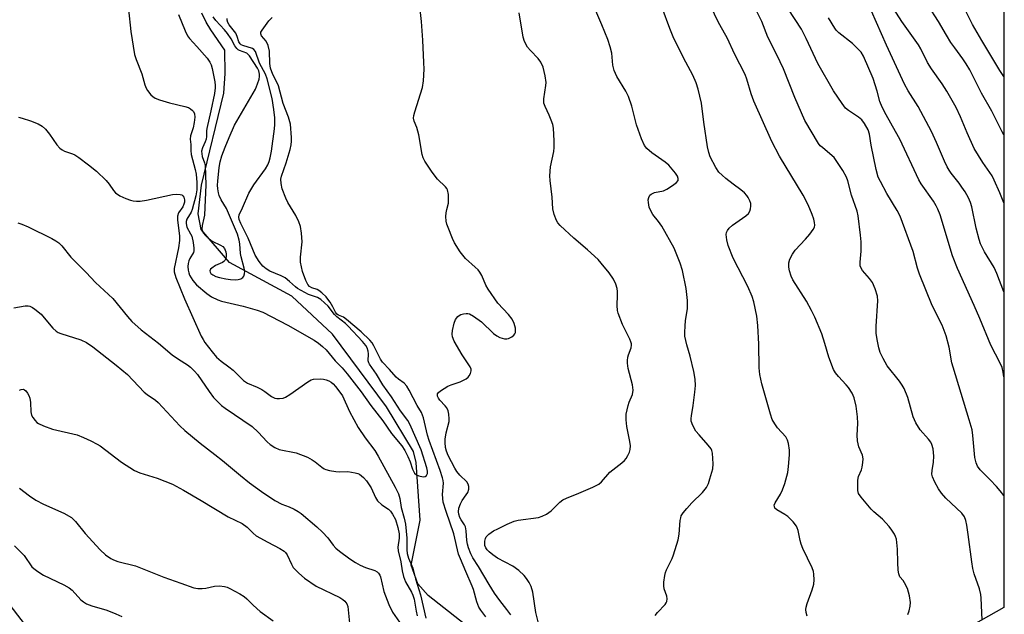
# Model space of a CAD drawing. Units: inches. Extents: x 1261769 to 1267769, y 565450 to 569451.
# Drawn here: x 1267470 to 1267769, y 567172 to 567353 of the extents above; entities that cross this region are included whole.
import ezdxf

# ---------------------------------------------------------------- set-up
doc = ezdxf.new("R2010")
doc.units = ezdxf.units.IN
doc.header["$MEASUREMENT"] = 0
for name, color, linetype in [('HYDRO-Single Line Stream', 4, 'Continuous'), ('NTRL-Trees', 3, 'Continuous'), ('Undefined', 1, 'Continuous')]:
    doc.layers.add(name, color=color, linetype=linetype)

msp = doc.modelspace()

# ---------------------------------------------------------------- linework, layer by layer
at = {"layer": 'HYDRO-Single Line Stream'}
msp.add_lwpolyline([(1267611.36, 567164.27), (1267593.83, 567178.03), (1267590.6, 567181.58), (1267588.67, 567187.23), (1267591.32, 567200.9), (1267590.14, 567218.38), (1267589.34, 567221.77), (1267581.13, 567235.32), (1267564.72, 567257.36), (1267552.42, 567268.9), (1267533.52, 567279.1), (1267524.88, 567289.08), (1267524, 567293.87), (1267525.02, 567302.57), (1267531.74, 567330.46), (1267532.22, 567336.45), (1267532.08, 567343.57), (1267527.8, 567349.66), (1267526.4, 567351.98), (1267525.15, 567354.71)], dxfattribs=at)
at = {"layer": 'NTRL-Trees'}
msp.add_lwpolyline([(1267768.62, 568894.47), (1267768.49, 567174.4), (1267701, 567136.31), (1267685.62, 567101.32), (1267698.41, 567054.43), (1267757.23, 566949.84), (1267768.48, 566939.7), (1267768.47, 566832.6), (1267722.08, 566860.44), (1267670.35, 566918.71), (1267619.21, 566976.32), (1267521.56, 567103.93), (1267464.65, 567178.2), (1267371.42, 567341.62), (1267338.99, 567579.18), (1267276.1, 567645.99), (1267213.39, 567696.47), (1267168.84, 567731.13), (1267155.93, 567769.87), (1267167.23, 567819.1), (1267180.95, 567887.71)], dxfattribs=at)
at = {"layer": 'Undefined'}
for points, elevation in [([(1267768.5, 567297.17), (1267767.28, 567300.25), (1267765.59, 567304.08), (1267764.91, 567305.38), (1267762.06, 567309.48), (1267759.51, 567313.65), (1267757.36, 567318.45), (1267755.37, 567323.33), (1267753.99, 567326.11), (1267751.19, 567331.05), (1267749.79, 567333.33), (1267746.55, 567337.85), (1267745.28, 567339.79), (1267743.24, 567343.89), (1267742.53, 567345.14), (1267737.48, 567352.21), (1267733.4, 567358.85)], 502), ([(1267768.5, 567208.38), (1267767.4, 567209.86), (1267766.29, 567211.17), (1267764.36, 567213.21), (1267761.28, 567216.22), (1267760.5, 567217.36), (1267760.03, 567218.35), (1267759.71, 567219.98), (1267759.1, 567226.62), (1267758.83, 567228.35), (1267757.97, 567231.4), (1267753.05, 567247.31), (1267752.72, 567248.71), (1267751.86, 567253.41), (1267750.95, 567256.85), (1267749.81, 567260.07), (1267746.77, 567266.07), (1267742.89, 567275.58), (1267742.3, 567277.35), (1267740.96, 567282.46), (1267736.98, 567293.19), (1267736.1, 567294.9), (1267732.96, 567300.08), (1267731.01, 567303.65), (1267730.39, 567304.96), (1267729.74, 567307.29), (1267728.24, 567314.73), (1267727.74, 567318.08), (1267727.34, 567319.39), (1267726.24, 567321.31), (1267725.38, 567322.37), (1267724.33, 567323.2), (1267721.31, 567325.23), (1267720.47, 567325.97), (1267719.41, 567327.36), (1267716.78, 567331.24), (1267712.03, 567339.51), (1267708.5, 567347.08), (1267707.08, 567349.92), (1267703.01, 567356.1)], 496), ([(1267768.5, 567270.2), (1267766.4, 567275.82), (1267765.51, 567277.56), (1267762.57, 567282.37), (1267761.44, 567284.73), (1267761, 567286.12), (1267760.1, 567289.51), (1267758.79, 567295.96), (1267758.32, 567297.34), (1267757.72, 567298.68), (1267756.7, 567300.5), (1267755.74, 567301.99), (1267754.88, 567303.18), (1267752.48, 567306.17), (1267751.85, 567307.08), (1267751.28, 567308.09), (1267750.45, 567309.84), (1267748.08, 567315.53), (1267746.51, 567318.88), (1267742.5, 567326.39), (1267739.48, 567331.22), (1267738.34, 567333.24), (1267732.89, 567345.02), (1267728.35, 567355.4)], 500), ([(1267768.5, 567317.81), (1267767.96, 567318.76), (1267764.79, 567324.99), (1267761.73, 567330.46), (1267758.11, 567337.59), (1267757.08, 567339.39), (1267756.03, 567340.95), (1267753.58, 567344.21), (1267752.43, 567345.88), (1267751.04, 567348.08), (1267748.66, 567352.23), (1267745.5, 567357.07)], 504), ([(1267768.5, 567335.5), (1267767.27, 567337.41), (1267761.76, 567346.51), (1267759, 567351.3), (1267756.79, 567355.77)], 506), ([(1267768.5, 567244.47), (1267768.31, 567245.85), (1267767.93, 567247.24), (1267767.33, 567248.57), (1267764.54, 567253.98), (1267761.21, 567262.11), (1267759.48, 567266.11), (1267754.37, 567277.25), (1267752.92, 567281.16), (1267749.15, 567293.53), (1267748.47, 567295.34), (1267747.96, 567296.33), (1267747.09, 567297.73), (1267743.39, 567302.99), (1267742.67, 567304.16), (1267736.88, 567316.56), (1267735.65, 567318.88), (1267732.73, 567323.96), (1267731.57, 567326.21), (1267730.81, 567327.99), (1267730.04, 567331.09), (1267728.86, 567334.9), (1267725.86, 567341.75), (1267725.14, 567342.95), (1267723.79, 567344.39), (1267722.51, 567345.53), (1267718.43, 567348.81), (1267717.64, 567349.57), (1267717.16, 567350.17), (1267715.23, 567353.37)], 498), ([(1267468.07, 567265.36), (1267471.52, 567266), (1267472.38, 567265.96), (1267472.93, 567265.82), (1267473.7, 567265.43), (1267474.44, 567264.94), (1267476.3, 567263.46), (1267477.28, 567262.37), (1267479.88, 567259.16), (1267480.87, 567258.23), (1267481.54, 567257.85), (1267482.34, 567257.53), (1267488.42, 567255.64), (1267490.15, 567254.8), (1267492.03, 567253.54), (1267499.1, 567247.97), (1267502.5, 567245.14), (1267507.64, 567239.72), (1267508.52, 567239.03), (1267511.02, 567237.35), (1267511.86, 567236.63), (1267518.46, 567229.6), (1267519.92, 567228.18), (1267524.55, 567224.29), (1267529.08, 567220.89), (1267531.39, 567219.06), (1267536.81, 567214.46), (1267539.57, 567212.26), (1267543.16, 567209.58), (1267547.28, 567206.89), (1267549.35, 567205.83), (1267551.57, 567204.94), (1267553.1, 567204.23), (1267554.34, 567203.58), (1267555.29, 567202.94), (1267560, 567198.89), (1267561.7, 567197.29), (1267563.33, 567195.55), (1267564.96, 567193.3), (1267565.72, 567192.45), (1267566.88, 567191.52), (1267570.03, 567189.24), (1267571.71, 567188.13), (1267573.18, 567187.28), (1267574.8, 567186.62), (1267577.58, 567185.66), (1267578.31, 567185.26), (1267578.68, 567184.89), (1267579.12, 567184.23), (1267579.32, 567183.73), (1267580.33, 567179.26), (1267581.82, 567175.31), (1267582.98, 567173.06), (1267585.07, 567170.02)], 486), ([(1267469.82, 567240.41), (1267470.3, 567240.61), (1267470.94, 567240.65), (1267471.33, 567240.47), (1267471.7, 567240.13), (1267472.19, 567239.47), (1267472.62, 567238.73), (1267472.93, 567237.97), (1267473.14, 567236.64), (1267473.22, 567233.82), (1267473.46, 567232.77), (1267473.86, 567232.06), (1267474.51, 567231.18), (1267475.07, 567230.59), (1267475.51, 567230.26), (1267477.06, 567229.53), (1267479.78, 567228.54), (1267487.31, 567226.78), (1267489.16, 567226.06), (1267491.4, 567225.01), (1267493.32, 567224.03), (1267494.25, 567223.46), (1267500.76, 567218.5), (1267504.65, 567215.97), (1267506.24, 567215.3), (1267511.56, 567213.66), (1267516.24, 567211.84), (1267519.58, 567210.01), (1267524.88, 567206.91), (1267533.1, 567201.9), (1267537.3, 567199.94), (1267538.89, 567198.81), (1267540.7, 567196.95), (1267541.58, 567196.23), (1267545.15, 567194.25), (1267548.81, 567192.38), (1267550.13, 567191.52), (1267550.51, 567191.14), (1267550.98, 567190.44), (1267552.27, 567187.57), (1267552.86, 567186.59), (1267554.49, 567184.87), (1267556.27, 567183.32), (1267559.81, 567180.94), (1267566.97, 567177.43), (1267567.89, 567176.87), (1267568.48, 567176.36), (1267569.07, 567175.58), (1267569.37, 567174.7), (1267569.96, 567169.72)], 488), ([(1267469.82, 567210.66), (1267472.81, 567208.33), (1267474.73, 567207.04), (1267477.03, 567205.81), (1267483.22, 567203.02), (1267485.53, 567201.72), (1267486.78, 567200.57), (1267489.72, 567196.87), (1267494.23, 567191.97), (1267495.92, 567190.44), (1267497.51, 567189.26), (1267498.26, 567188.89), (1267499.6, 567188.44), (1267505.02, 567187.05), (1267513.62, 567183.6), (1267518.74, 567181.78), (1267522.72, 567180.45), (1267523.85, 567180.22), (1267525.19, 567180.17), (1267526.27, 567180.29), (1267528.99, 567180.92), (1267530.47, 567180.97), (1267531.94, 567180.85), (1267532.76, 567180.6), (1267533.55, 567180.24), (1267536.66, 567178.56), (1267537.9, 567177.81), (1267538.75, 567177.1), (1267540.68, 567175.13), (1267542.76, 567173.25), (1267546.76, 567170.39)], 490), ([(1267468.26, 567193.14), (1267471.17, 567190.22), (1267473.52, 567186.81), (1267474.12, 567186.23), (1267475.29, 567185.36), (1267477.06, 567184.28), (1267483.25, 567181.29), (1267484.82, 567180.44), (1267485.79, 567179.65), (1267488.37, 567176.79), (1267489.2, 567176.11), (1267490.11, 567175.53), (1267491.69, 567174.91), (1267496.3, 567173.64), (1267499.02, 567172.54), (1267500.83, 567171.67)], 492)]:
    msp.add_lwpolyline(points, dxfattribs=dict(at, elevation=elevation))
for points in [[(1267618.83, 567172.17, 484), (1267617.66, 567173.79, 484), (1267615.53, 567176.52, 484), (1267613.95, 567178.81, 484), (1267612.3, 567181.41, 484), (1267609.09, 567186.89, 484), (1267607.32, 567189.52, 484), (1267606.71, 567190.74, 484), (1267605.98, 567192.56, 484), (1267605.69, 567193.63, 484), (1267605.5, 567194.72, 484), (1267605.29, 567197.71, 484), (1267605.11, 567198.86, 484), (1267604.82, 567199.56, 484), (1267603.79, 567201.08, 484), (1267603.43, 567201.74, 484), (1267603.09, 567202.73, 484), (1267602.99, 567203.5, 484), (1267603.14, 567204.58, 484), (1267603.57, 567205.91, 484), (1267604.08, 567206.91, 484), (1267605.36, 567208.58, 484), (1267605.79, 567209.32, 484), (1267606.15, 567210.35, 484), (1267606.17, 567211.14, 484), (1267605.91, 567211.9, 484), (1267605.47, 567212.6, 484), (1267603.43, 567214.62, 484), (1267602.51, 567215.73, 484), (1267601.85, 567216.67, 484), (1267599.85, 567220.58, 484), (1267599.31, 567221.91, 484), (1267599.04, 567223.02, 484), (1267598.91, 567224.46, 484), (1267598.96, 567225.55, 484), (1267599.29, 567227.44, 484), (1267600.14, 567230.84, 484), (1267600.2, 567231.68, 484), (1267600.09, 567233.06, 484), (1267599.85, 567234.12, 484), (1267599.4, 567234.98, 484), (1267598.91, 567235.63, 484), (1267597.36, 567237.32, 484), (1267596.89, 567237.95, 484), (1267596.62, 567238.6, 484), (1267596.63, 567239.23, 484), (1267596.87, 567239.63, 484), (1267597.48, 567240.16, 484), (1267599.73, 567241.56, 484), (1267600.79, 567242.02, 484), (1267603.53, 567242.87, 484), (1267605.32, 567243.77, 484), (1267605.95, 567244.3, 484), (1267606.26, 567244.73, 484), (1267606.6, 567245.47, 484), (1267606.8, 567246.24, 484), (1267606.8, 567246.75, 484), (1267606.53, 567247.49, 484), (1267604.09, 567251.14, 484), (1267601.72, 567255.23, 484), (1267601.14, 567256.53, 484), (1267601.06, 567257.34, 484), (1267601.21, 567258.46, 484), (1267601.72, 567260.72, 484), (1267602.11, 567261.79, 484), (1267602.8, 567262.7, 484), (1267603.22, 567263.06, 484), (1267603.7, 567263.32, 484), (1267604.48, 567263.55, 484), (1267605.3, 567263.64, 484), (1267605.83, 567263.62, 484), (1267606.35, 567263.49, 484), (1267607.58, 567262.79, 484), (1267609.94, 567261.06, 484), (1267613.66, 567257.57, 484), (1267614.58, 567256.82, 484), (1267615.57, 567256.31, 484), (1267616.9, 567255.95, 484), (1267617.69, 567255.92, 484), (1267618.19, 567256.06, 484), (1267619.14, 567256.56, 484), (1267619.76, 567257.05, 484), (1267620.07, 567257.45, 484), (1267620.24, 567257.91, 484), (1267620.32, 567258.41, 484), (1267620.3, 567259.2, 484), (1267619.93, 567260.58, 484), (1267619.23, 567261.87, 484), (1267618.13, 567263.3, 484), (1267614.93, 567266.73, 484), (1267611.96, 567271.01, 484), (1267611.26, 567272.27, 484), (1267610.02, 567275.19, 484), (1267609.47, 567276.18, 484), (1267608.92, 567276.85, 484), (1267608.08, 567277.68, 484), (1267605.07, 567280.3, 484), (1267603.52, 567282.38, 484), (1267601.77, 567285.04, 484), (1267601.15, 567286.38, 484), (1267599.81, 567289.68, 484), (1267599.43, 567290.79, 484), (1267599.27, 567291.63, 484), (1267599.18, 567293.03, 484), (1267599.23, 567294.13, 484), (1267599.41, 567295.2, 484), (1267599.91, 567297.15, 484), (1267600, 567298, 484), (1267599.91, 567299.74, 484), (1267599.65, 567301.13, 484), (1267599.41, 567301.61, 484), (1267599.09, 567302.03, 484), (1267596.63, 567304.42, 484), (1267595.04, 567306.47, 484), (1267592.75, 567309.81, 484), (1267592.28, 567310.83, 484), (1267591.95, 567311.9, 484), (1267590.93, 567317.85, 484), (1267590.31, 567320.11, 484), (1267589.49, 567322.03, 484), (1267589.35, 567322.91, 484), (1267589.46, 567323.74, 484), (1267589.76, 567324.87, 484), (1267592.07, 567332.25, 484), (1267592.34, 567334.23, 484), (1267592.54, 567337.72, 484), (1267592.49, 567339.79, 484), (1267592.13, 567346.57, 484), (1267591.72, 567352.21, 484), (1267591.09, 567358.71, 484)], [(1267662.65, 567172.02, 488), (1267663.34, 567172.93, 488), (1267665.73, 567175.37, 488), (1267666.03, 567175.81, 488), (1267666.22, 567176.29, 488), (1267666.28, 567177.08, 488), (1267666.2, 567177.89, 488), (1267665.45, 567180.12, 488), (1267665.28, 567180.97, 488), (1267665.32, 567182.13, 488), (1267665.59, 567184.18, 488), (1267665.77, 567185.04, 488), (1267666.06, 567185.87, 488), (1267667.79, 567189.3, 488), (1267668.26, 567190.39, 488), (1267669.61, 567194.92, 488), (1267669.99, 567196.64, 488), (1267670.28, 567200.82, 488), (1267670.41, 567201.69, 488), (1267670.58, 567202.22, 488), (1267671.13, 567203.18, 488), (1267672.24, 567204.52, 488), (1267673.82, 567206.23, 488), (1267677.08, 567209.33, 488), (1267678.2, 567210.87, 488), (1267678.82, 567212.08, 488), (1267679.27, 567213.46, 488), (1267680.12, 567216.54, 488), (1267680.29, 567217.98, 488), (1267680.02, 567221.24, 488), (1267679.83, 567222.1, 488), (1267679.62, 567222.6, 488), (1267678.8, 567223.73, 488), (1267675.98, 567226.8, 488), (1267675.04, 567227.94, 488), (1267674.06, 567229.7, 488), (1267673.64, 567231, 488), (1267673.59, 567231.74, 488), (1267673.66, 567232.57, 488), (1267674.2, 567235.75, 488), (1267674.75, 567239.77, 488), (1267674.86, 567241.76, 488), (1267674.84, 567243.73, 488), (1267674.41, 567246.06, 488), (1267673.25, 567250.69, 488), (1267672.27, 567254.14, 488), (1267671.71, 567256.73, 488), (1267671.65, 567257.89, 488), (1267671.75, 567259.93, 488), (1267671.89, 567261.38, 488), (1267672.44, 567265.12, 488), (1267672.48, 567267.63, 488), (1267672.12, 567271.25, 488), (1267670.97, 567276.71, 488), (1267670.24, 567278.9, 488), (1267668.41, 567283.44, 488), (1267664.67, 567290.13, 488), (1267663.7, 567291.52, 488), (1267661.97, 567293.7, 488), (1267661.52, 567294.39, 488), (1267660.89, 567295.93, 488), (1267660.62, 567297.28, 488), (1267660.57, 567298.09, 488), (1267660.7, 567298.85, 488), (1267661.08, 567299.53, 488), (1267661.45, 567299.88, 488), (1267662.46, 567300.31, 488), (1267665.23, 567300.9, 488), (1267666.26, 567301.38, 488), (1267667.97, 567302.52, 488), (1267669.11, 567303.39, 488), (1267669.6, 567303.96, 488), (1267669.68, 567304.16, 488), (1267669.67, 567304.59, 488), (1267669.43, 567305.28, 488), (1267668.89, 567306.2, 488), (1267666.86, 567308.59, 488), (1267665.74, 567309.52, 488), (1267661.7, 567312.36, 488), (1267660.17, 567313.65, 488), (1267659.48, 567314.63, 488), (1267658.56, 567316.68, 488), (1267656.98, 567320.9, 488), (1267655.59, 567326.53, 488), (1267654.57, 567329.49, 488), (1267653.78, 567331.05, 488), (1267651.04, 567335.57, 488), (1267650.18, 567337.35, 488), (1267649.85, 567339, 488), (1267649.48, 567342.65, 488), (1267649.01, 567344.59, 488), (1267648.29, 567346.79, 488), (1267646.52, 567351.22, 488), (1267642.63, 567360.32, 488)], [(1267739.39, 567172.34, 492), (1267739.73, 567173.47, 492), (1267740.06, 567174.88, 492), (1267740.14, 567176, 492), (1267739.86, 567177.95, 492), (1267739.24, 567180.16, 492), (1267738.36, 567181.93, 492), (1267737.91, 567182.63, 492), (1267736.95, 567183.79, 492), (1267736.58, 567184.67, 492), (1267736.42, 567185.77, 492), (1267736.29, 567188.05, 492), (1267736.25, 567192.09, 492), (1267735.87, 567195.18, 492), (1267735.62, 567195.97, 492), (1267735.25, 567196.72, 492), (1267734.52, 567197.91, 492), (1267733.69, 567199.02, 492), (1267731.65, 567201.21, 492), (1267729.03, 567203.48, 492), (1267728.2, 567204.3, 492), (1267725.15, 567207.87, 492), (1267724.4, 567209.07, 492), (1267724.2, 567209.89, 492), (1267724.12, 567210.76, 492), (1267724.13, 567213.09, 492), (1267724.39, 567214.14, 492), (1267725.25, 567216.18, 492), (1267725.51, 567216.98, 492), (1267725.72, 567218.4, 492), (1267725.75, 567219.53, 492), (1267725.55, 567220.62, 492), (1267724.47, 567223.23, 492), (1267724.11, 567224.96, 492), (1267723.97, 567226.72, 492), (1267724.14, 567230.24, 492), (1267724.05, 567232.32, 492), (1267723.65, 567235.51, 492), (1267723.05, 567238.08, 492), (1267722.48, 567239.43, 492), (1267721.37, 567241.16, 492), (1267720.64, 567242.04, 492), (1267718.32, 567244.49, 492), (1267717.42, 567245.67, 492), (1267716.81, 567246.66, 492), (1267715.34, 567250.34, 492), (1267714.18, 567254.54, 492), (1267713.24, 567257.5, 492), (1267711.09, 567262.51, 492), (1267710.1, 567264.59, 492), (1267708.57, 567267.37, 492), (1267704.44, 567273.89, 492), (1267703.96, 567274.94, 492), (1267703.44, 567276.6, 492), (1267703.22, 567277.73, 492), (1267703.25, 567279.03, 492), (1267703.57, 567280.09, 492), (1267704.31, 567281.65, 492), (1267705.14, 567282.82, 492), (1267708.3, 567286.22, 492), (1267709.61, 567287.75, 492), (1267710.64, 567289.1, 492), (1267711.01, 567289.82, 492), (1267711.12, 567290.42, 492), (1267711.05, 567291.22, 492), (1267710.77, 567292.3, 492), (1267710.29, 567293.66, 492), (1267709.09, 567296.64, 492), (1267707.58, 567299.52, 492), (1267700.44, 567311.37, 492), (1267698.07, 567315.86, 492), (1267692.56, 567328.1, 492), (1267691.82, 567330.25, 492), (1267690.44, 567334.77, 492), (1267689.93, 567336.16, 492), (1267686.73, 567342.37, 492), (1267684.66, 567347.11, 492), (1267682.26, 567351.17, 492), (1267681.45, 567352.75, 492), (1267678.95, 567358.12, 492)], [(1267502.85, 567355.87, 480), (1267503.56, 567349.21, 480), (1267504.72, 567342.23, 480), (1267505.19, 567340.66, 480), (1267506.88, 567336.34, 480), (1267507.82, 567332.97, 480), (1267508.23, 567331.99, 480), (1267508.63, 567331.28, 480), (1267509.61, 567329.98, 480), (1267510.21, 567329.44, 480), (1267510.91, 567329.01, 480), (1267512.24, 567328.5, 480), (1267515.29, 567327.55, 480), (1267519.91, 567326.46, 480), (1267521.03, 567326.1, 480), (1267521.71, 567325.73, 480), (1267522.3, 567325.26, 480), (1267522.6, 567324.89, 480), (1267522.86, 567324.21, 480), (1267522.98, 567323.19, 480), (1267522.82, 567321.55, 480), (1267522.47, 567319.94, 480), (1267521.69, 567317.56, 480), (1267521.56, 567316.55, 480), (1267521.75, 567314.92, 480), (1267521.72, 567313.07, 480), (1267521.84, 567311.89, 480), (1267523.1, 567307.34, 480), (1267523.39, 567305.94, 480), (1267523.57, 567303.4, 480), (1267523.58, 567301.19, 480), (1267523.29, 567299.36, 480), (1267522.2, 567295.18, 480), (1267521.85, 567294.36, 480), (1267520.6, 567292.29, 480), (1267520.37, 567291.59, 480), (1267520.33, 567291.08, 480), (1267520.43, 567290.3, 480), (1267520.59, 567289.81, 480), (1267521.7, 567287.85, 480), (1267522.02, 567287.07, 480), (1267522.48, 567285.15, 480), (1267522.72, 567283.5, 480), (1267522.68, 567282.68, 480), (1267522.55, 567282.17, 480), (1267521.44, 567280.35, 480), (1267521.14, 567279.64, 480), (1267520.93, 567278.77, 480), (1267520.89, 567277.93, 480), (1267520.96, 567276.81, 480), (1267521.13, 567276, 480), (1267521.41, 567275.22, 480), (1267522.4, 567273.61, 480), (1267523.49, 567272.35, 480), (1267526.59, 567269.67, 480), (1267528.07, 567268.7, 480), (1267529.95, 567267.79, 480), (1267531.06, 567267.37, 480), (1267537.64, 567265.82, 480), (1267541.94, 567264.6, 480), (1267543.61, 567264.02, 480), (1267551.16, 567260.12, 480), (1267559.15, 567255.55, 480), (1267560.5, 567254.65, 480), (1267561.77, 567253.65, 480), (1267562.83, 567252.59, 480), (1267565.54, 567249.31, 480), (1267567.7, 567247.11, 480), (1267569.2, 567245.32, 480), (1267573.47, 567239.89, 480), (1267576.42, 567235.68, 480), (1267580.02, 567231.03, 480), (1267582.69, 567227.23, 480), (1267585.77, 567223.53, 480), (1267586.72, 567222.03, 480), (1267587.66, 567220.22, 480), (1267588.34, 567218.63, 480), (1267589.05, 567216.42, 480), (1267589.66, 567215.24, 480), (1267590.21, 567214.71, 480), (1267590.93, 567214.39, 480), (1267592.22, 567214.13, 480), (1267592.91, 567214.22, 480), (1267593.27, 567214.49, 480), (1267593.55, 567215.1, 480), (1267593.57, 567215.78, 480), (1267593.34, 567216.86, 480), (1267591.69, 567222.27, 480), (1267588.24, 567230.01, 480), (1267587.61, 567231.18, 480), (1267585.43, 567234.14, 480), (1267582.7, 567238.33, 480), (1267580.02, 567241.98, 480), (1267578.08, 567245.27, 480), (1267575.98, 567248.23, 480), (1267575.73, 567248.71, 480), (1267575.6, 567249.23, 480), (1267575.64, 567251.44, 480), (1267575.58, 567252.25, 480), (1267575.28, 567253.21, 480), (1267574.84, 567253.96, 480), (1267573.89, 567255.09, 480), (1267569.53, 567259.81, 480), (1267568.73, 567260.56, 480), (1267566.05, 567262.63, 480), (1267565.4, 567263.34, 480), (1267563.4, 567265.89, 480), (1267562.35, 567266.91, 480), (1267561.24, 567267.86, 480), (1267560.22, 567268.47, 480), (1267557.49, 567269.41, 480), (1267554.13, 567271.21, 480), (1267553.48, 567271.69, 480), (1267551.75, 567273.37, 480), (1267550.41, 567274.41, 480), (1267549.13, 567275.08, 480), (1267545.74, 567276.43, 480), (1267544.63, 567277.15, 480), (1267543.66, 567278.01, 480), (1267542.47, 567279.42, 480), (1267541.28, 567281.31, 480), (1267539.2, 567286.52, 480), (1267536.98, 567290.9, 480), (1267536.47, 567292.11, 480), (1267536.31, 567292.91, 480), (1267536.41, 567293.6, 480), (1267537.49, 567295.74, 480), (1267539.39, 567300.13, 480), (1267540.87, 567302.66, 480), (1267544.42, 567307.5, 480), (1267545.09, 567308.73, 480), (1267545.53, 567309.75, 480), (1267545.84, 567310.89, 480), (1267546.24, 567312.92, 480), (1267547.18, 567319.63, 480), (1267547.29, 567321.02, 480), (1267547.23, 567323.05, 480), (1267546.98, 567325.57, 480), (1267546.44, 567328.88, 480), (1267544.93, 567334.85, 480), (1267544.43, 567336.21, 480), (1267542.6, 567339.57, 480), (1267541.34, 567343.13, 480), (1267540.89, 567343.78, 480), (1267540.46, 567344.05, 480), (1267537.51, 567344.9, 480), (1267537.07, 567345.12, 480), (1267536.72, 567345.42, 480), (1267536.37, 567346.01, 480), (1267535.86, 567347.71, 480), (1267535.39, 567348.73, 480), (1267533.43, 567351.23, 480), (1267533.01, 567351.92, 480), (1267532.79, 567352.63, 480), (1267532.82, 567353.17, 480)], [(1267627.15, 567170.07, 486), (1267626.48, 567172.93, 486), (1267625.53, 567179.12, 486), (1267625.06, 567180.76, 486), (1267624.44, 567182.04, 486), (1267623.63, 567183.23, 486), (1267622.92, 567184.12, 486), (1267621.25, 567185.66, 486), (1267619.43, 567187, 486), (1267614.87, 567189.42, 486), (1267613.41, 567190.37, 486), (1267612.28, 567191.29, 486), (1267611.68, 567191.91, 486), (1267611.26, 567192.56, 486), (1267611, 567193.26, 486), (1267610.94, 567193.79, 486), (1267611.01, 567194.59, 486), (1267611.2, 567195.37, 486), (1267611.43, 567195.84, 486), (1267612.15, 567196.65, 486), (1267613.6, 567197.65, 486), (1267614.88, 567198.35, 486), (1267617.75, 567199.74, 486), (1267619.86, 567200.63, 486), (1267621.14, 567200.89, 486), (1267627.28, 567201.79, 486), (1267628.4, 567202.14, 486), (1267629.72, 567202.78, 486), (1267631.09, 567203.72, 486), (1267633.78, 567206.4, 486), (1267634.69, 567207.1, 486), (1267635.73, 567207.61, 486), (1267639.5, 567209.13, 486), (1267643.76, 567210.96, 486), (1267645.55, 567211.86, 486), (1267646.41, 567212.6, 486), (1267648.92, 567215.45, 486), (1267652.51, 567218.29, 486), (1267653.32, 567219.04, 486), (1267653.85, 567219.66, 486), (1267654.42, 567220.59, 486), (1267654.88, 567221.59, 486), (1267655.07, 567222.37, 486), (1267655.15, 567223.46, 486), (1267655, 567224.85, 486), (1267654.03, 567229.33, 486), (1267653.88, 567231.36, 486), (1267653.91, 567233.1, 486), (1267654.45, 567235.69, 486), (1267654.78, 567236.7, 486), (1267655.77, 567239.06, 486), (1267655.96, 567240.34, 486), (1267655.76, 567241.97, 486), (1267654.46, 567246.96, 486), (1267654.24, 567248.55, 486), (1267654.26, 567249.33, 486), (1267654.41, 567250.37, 486), (1267654.61, 567251.14, 486), (1267655.34, 567253.23, 486), (1267655.48, 567254, 486), (1267655.45, 567254.48, 486), (1267655.32, 567255.03, 486), (1267654.98, 567255.83, 486), (1267652.75, 567260.33, 486), (1267651.4, 567263.74, 486), (1267651.22, 567264.59, 486), (1267651.12, 567266.08, 486), (1267651.27, 567269.23, 486), (1267651.24, 567270.36, 486), (1267651.1, 567271.18, 486), (1267650.72, 567272.52, 486), (1267650.06, 567274.06, 486), (1267648.68, 567275.93, 486), (1267646.31, 567278.9, 486), (1267645.34, 567280, 486), (1267642.13, 567282.94, 486), (1267637.97, 567286.5, 486), (1267633.83, 567290.33, 486), (1267633.16, 567291.16, 486), (1267632.73, 567291.83, 486), (1267632.03, 567293.69, 486), (1267631.66, 567295.37, 486), (1267631.44, 567298.9, 486), (1267630.78, 567303.95, 486), (1267630.68, 567305.43, 486), (1267630.91, 567308.11, 486), (1267631.88, 567312.79, 486), (1267632.05, 567313.96, 486), (1267632.04, 567316.03, 486), (1267631.79, 567319.89, 486), (1267631.58, 567320.99, 486), (1267631.14, 567322.31, 486), (1267630.5, 567323.86, 486), (1267629.27, 567326.39, 486), (1267628.93, 567327.42, 486), (1267628.92, 567328.8, 486), (1267629.49, 567332.82, 486), (1267629.55, 567333.69, 486), (1267629.29, 567335.74, 486), (1267628.68, 567338.34, 486), (1267627.95, 567339.87, 486), (1267627.19, 567341.05, 486), (1267624.81, 567343.39, 486), (1267623.94, 567344.47, 486), (1267622.97, 567346.16, 486), (1267622.59, 567347.49, 486), (1267621.35, 567354.9, 486)], [(1267708.76, 567171.77, 490), (1267708.48, 567172.93, 490), (1267708.42, 567173.78, 490), (1267708.5, 567174.58, 490), (1267708.76, 567175.65, 490), (1267710.28, 567179.82, 490), (1267710.77, 567181.48, 490), (1267710.9, 567182.87, 490), (1267710.83, 567184.54, 490), (1267710.69, 567185.35, 490), (1267710.3, 567186.45, 490), (1267707.52, 567192.34, 490), (1267706.95, 567193.7, 490), (1267706.65, 567194.78, 490), (1267706.06, 567197.82, 490), (1267705.8, 567198.64, 490), (1267705.55, 567199.14, 490), (1267704.5, 567200.43, 490), (1267702.89, 567202.03, 490), (1267701.97, 567202.7, 490), (1267699.54, 567204.1, 490), (1267699.02, 567204.62, 490), (1267698.84, 567205.06, 490), (1267698.82, 567205.53, 490), (1267699.06, 567206.24, 490), (1267700.71, 567208.83, 490), (1267701.32, 567210.1, 490), (1267701.98, 567212.06, 490), (1267702.92, 567215.43, 490), (1267703.18, 567217.18, 490), (1267703.46, 567220.71, 490), (1267703.4, 567222.15, 490), (1267703.16, 567224.15, 490), (1267702.85, 567225.22, 490), (1267702.3, 567226.18, 490), (1267699.79, 567228.93, 490), (1267698.94, 567230.13, 490), (1267698.22, 567231.43, 490), (1267697.64, 567233.1, 490), (1267695.05, 567242.25, 490), (1267694.47, 567245.13, 490), (1267694.25, 567247.15, 490), (1267694.16, 567254.33, 490), (1267693.81, 567259.98, 490), (1267693.5, 567262.83, 490), (1267692.66, 567267.15, 490), (1267692.11, 567268.83, 490), (1267690.82, 567271.84, 490), (1267686.36, 567280.39, 490), (1267684.82, 567284.24, 490), (1267684.37, 567285.94, 490), (1267684.22, 567287.64, 490), (1267684.29, 567288.17, 490), (1267684.57, 567288.86, 490), (1267685.08, 567289.49, 490), (1267686.18, 567290.44, 490), (1267690.17, 567293.24, 490), (1267691, 567293.98, 490), (1267691.39, 567294.64, 490), (1267691.61, 567295.4, 490), (1267691.72, 567296.19, 490), (1267691.66, 567297, 490), (1267691.4, 567297.83, 490), (1267690.91, 567298.79, 490), (1267690.47, 567299.44, 490), (1267689.74, 567300.25, 490), (1267688.7, 567301.17, 490), (1267686.37, 567302.85, 490), (1267684.15, 567304.59, 490), (1267683, 567305.58, 490), (1267682.03, 567306.56, 490), (1267681.04, 567307.97, 490), (1267679.37, 567311.13, 490), (1267678.91, 567312.49, 490), (1267678.55, 567314.18, 490), (1267677.43, 567321.69, 490), (1267676.71, 567327.42, 490), (1267675.74, 567331.71, 490), (1267675.11, 567333.6, 490), (1267674.09, 567335.91, 490), (1267671.93, 567339.94, 490), (1267668.35, 567347.09, 490), (1267667.08, 567350.12, 490), (1267664.82, 567356.36, 490)], [(1267761.93, 567170.7, 494), (1267761.63, 567177.23, 494), (1267761.47, 567178.4, 494), (1267761.06, 567180.07, 494), (1267759.46, 567184.63, 494), (1267759.03, 567186.28, 494), (1267758.72, 567188.26, 494), (1267757.69, 567196.61, 494), (1267757.27, 567199.45, 494), (1267756.98, 567200.85, 494), (1267756.55, 567201.91, 494), (1267755.77, 567203.08, 494), (1267750.92, 567207.61, 494), (1267749.6, 567209.08, 494), (1267748.62, 567210.43, 494), (1267747.5, 567212.48, 494), (1267746.79, 567214.05, 494), (1267746.62, 567214.86, 494), (1267746.69, 567215.99, 494), (1267747.11, 567218.53, 494), (1267747.2, 567220.31, 494), (1267747.01, 567222.56, 494), (1267746.66, 567223.89, 494), (1267746.28, 567224.63, 494), (1267745.64, 567225.55, 494), (1267743.13, 567228.35, 494), (1267741.79, 567230.5, 494), (1267740.95, 567232.29, 494), (1267739.36, 567238.17, 494), (1267738.21, 567240.93, 494), (1267737.63, 567241.93, 494), (1267736.81, 567243.07, 494), (1267733.05, 567247.76, 494), (1267731.81, 567249.99, 494), (1267730.97, 567251.79, 494), (1267730.58, 567253.17, 494), (1267730, 567255.71, 494), (1267729.7, 567257.7, 494), (1267729.76, 567259.75, 494), (1267730.27, 567267.43, 494), (1267730.18, 567268.89, 494), (1267729.45, 567271.15, 494), (1267728.58, 567273.01, 494), (1267727.71, 567274.27, 494), (1267725.55, 567276.72, 494), (1267725.16, 567277.4, 494), (1267724.91, 567278.12, 494), (1267724.83, 567279.17, 494), (1267725.15, 567282.52, 494), (1267725.17, 567285.43, 494), (1267725.01, 567287.36, 494), (1267724.27, 567293.29, 494), (1267723.97, 567294.72, 494), (1267722.28, 567299.5, 494), (1267721.12, 567303.89, 494), (1267720.76, 567304.95, 494), (1267719.58, 567306.99, 494), (1267717.82, 567309.74, 494), (1267716.96, 567310.93, 494), (1267716.39, 567311.5, 494), (1267713.4, 567313.95, 494), (1267712.79, 567314.53, 494), (1267712.25, 567315.2, 494), (1267708.04, 567322.24, 494), (1267705.08, 567329.16, 494), (1267701.63, 567337.88, 494), (1267699.61, 567342.14, 494), (1267696.82, 567347.47, 494), (1267695, 567352.19, 494), (1267693.65, 567355.06, 494)], [(1267517.98, 567354.38, 478), (1267520.02, 567349.37, 478), (1267520.76, 567347.88, 478), (1267521.33, 567347.11, 478), (1267523.61, 567344.66, 478), (1267526.7, 567341.09, 478), (1267527.56, 567339.89, 478), (1267527.91, 567339.1, 478), (1267528.21, 567337.95, 478), (1267529, 567333.94, 478), (1267529.15, 567332.85, 478), (1267529.16, 567332.08, 478), (1267528.93, 567330.42, 478), (1267527.84, 567325.16, 478), (1267526.6, 567319.79, 478), (1267526.49, 567319.03, 478), (1267526.47, 567317.29, 478), (1267526.38, 567316.48, 478), (1267526.11, 567315.69, 478), (1267525.3, 567313.87, 478), (1267525.04, 567312.87, 478), (1267525.06, 567312.1, 478), (1267525.21, 567311.32, 478), (1267525.96, 567309.33, 478), (1267526.16, 567308.54, 478), (1267526.34, 567302.65, 478), (1267525.87, 567293.42, 478), (1267525.75, 567292.54, 478), (1267525.17, 567290.29, 478), (1267525.13, 567289.23, 478), (1267525.55, 567288.12, 478), (1267526.3, 567287.17, 478), (1267527.36, 567286.27, 478), (1267528.28, 567285.63, 478), (1267530.8, 567284.37, 478), (1267531.49, 567283.93, 478), (1267532, 567283.33, 478), (1267532.41, 567282.33, 478), (1267532.5, 567281.59, 478), (1267532.46, 567280.84, 478), (1267532.3, 567280.14, 478), (1267532.09, 567279.74, 478), (1267531.79, 567279.4, 478), (1267531.39, 567279.12, 478), (1267529.26, 567278.21, 478), (1267528.12, 567277.43, 478), (1267527.78, 567277.06, 478), (1267527.58, 567276.56, 478), (1267527.65, 567276.16, 478), (1267527.88, 567275.8, 478), (1267528.41, 567275.33, 478), (1267529.33, 567274.85, 478), (1267530.42, 567274.52, 478), (1267532.38, 567274.11, 478), (1267533.81, 567273.93, 478), (1267535.25, 567273.87, 478), (1267536.11, 567273.96, 478), (1267536.92, 567274.18, 478), (1267537.53, 567274.59, 478), (1267537.84, 567274.96, 478), (1267538.1, 567275.7, 478), (1267538.15, 567276.53, 478), (1267537.99, 567277.37, 478), (1267537.01, 567280.78, 478), (1267536.86, 567281.84, 478), (1267536.65, 567284.78, 478), (1267536.44, 567285.87, 478), (1267535.88, 567287.68, 478), (1267532.59, 567295.46, 478), (1267530.96, 567298.17, 478), (1267530.38, 567299.48, 478), (1267530.13, 567300.29, 478), (1267529.96, 567301.42, 478), (1267529.9, 567302.57, 478), (1267529.97, 567303.76, 478), (1267530.4, 567307.94, 478), (1267530.67, 567309.64, 478), (1267531.17, 567311.43, 478), (1267532.15, 567314.1, 478), (1267533.35, 567317.07, 478), (1267535.02, 567320.74, 478), (1267541.35, 567331.74, 478), (1267542, 567333.35, 478), (1267542.46, 567334.72, 478), (1267542.62, 567335.55, 478), (1267542.61, 567336.29, 478), (1267542.39, 567337.27, 478), (1267542, 567338.11, 478), (1267539.59, 567341.79, 478), (1267539.09, 567342.33, 478), (1267538.72, 567342.58, 478), (1267536.53, 567343.39, 478), (1267536.08, 567343.65, 478), (1267535.7, 567344, 478), (1267535.09, 567344.87, 478), (1267533.98, 567346.96, 478), (1267532.89, 567348.62, 478), (1267532.01, 567349.69, 478), (1267529.32, 567352.52, 478), (1267528.51, 567353.65, 478)], [(1267611.3, 567171.57, 482), (1267609.75, 567173.58, 482), (1267609.16, 567174.54, 482), (1267608.51, 567176.14, 482), (1267607.53, 567179.85, 482), (1267607.16, 567180.95, 482), (1267605.17, 567185.33, 482), (1267603.55, 567189.18, 482), (1267603.03, 567190.65, 482), (1267601.62, 567196.82, 482), (1267599.22, 567203.59, 482), (1267598.38, 567206.44, 482), (1267598.13, 567208.69, 482), (1267598.41, 567212.12, 482), (1267598.34, 567212.93, 482), (1267598.17, 567213.76, 482), (1267597.41, 567216, 482), (1267594.04, 567225.06, 482), (1267593.56, 567226.77, 482), (1267592.36, 567231.94, 482), (1267591.75, 567233.55, 482), (1267590.48, 567235.74, 482), (1267588.06, 567240.36, 482), (1267587.33, 567241.57, 482), (1267586.47, 567242.49, 482), (1267584.77, 567243.73, 482), (1267584.12, 567244.32, 482), (1267582.08, 567246.66, 482), (1267579.93, 567248.91, 482), (1267579.34, 567249.81, 482), (1267577.34, 567253.78, 482), (1267576.75, 567254.69, 482), (1267576.06, 567255.54, 482), (1267573.47, 567258.11, 482), (1267569.05, 567261.84, 482), (1267568.1, 567262.49, 482), (1267566.6, 567263.11, 482), (1267566.07, 567263.44, 482), (1267565.67, 567264.02, 482), (1267564.85, 567265.63, 482), (1267564.02, 567267.09, 482), (1267563.38, 567268.03, 482), (1267562.8, 567268.71, 482), (1267561.52, 567269.95, 482), (1267560.58, 567270.65, 482), (1267560.08, 567270.9, 482), (1267558.47, 567271.41, 482), (1267557.79, 567271.81, 482), (1267557.3, 567272.41, 482), (1267556.67, 567273.65, 482), (1267555.66, 567276.36, 482), (1267555.32, 567277.81, 482), (1267555.08, 567279.26, 482), (1267555.09, 567280.68, 482), (1267555.58, 567285.35, 482), (1267555.37, 567288, 482), (1267555.04, 567290.04, 482), (1267554.52, 567291.43, 482), (1267553.63, 567293.33, 482), (1267551.22, 567297.32, 482), (1267550.56, 567298.59, 482), (1267549.45, 567301.47, 482), (1267549.14, 567303.08, 482), (1267549.11, 567304.43, 482), (1267549.26, 567305.27, 482), (1267550.7, 567309.38, 482), (1267551.92, 567313.4, 482), (1267552.23, 567314.81, 482), (1267552.34, 567315.92, 482), (1267552.34, 567317.08, 482), (1267551.99, 567321.12, 482), (1267551.41, 567323.23, 482), (1267549.75, 567327.32, 482), (1267548.32, 567332.71, 482), (1267547.88, 567333.8, 482), (1267546.69, 567336.17, 482), (1267545.94, 567338.11, 482), (1267545.7, 567339.52, 482), (1267545.6, 567343.21, 482), (1267545.19, 567344.93, 482), (1267544.6, 567346.28, 482), (1267543.24, 567347.93, 482), (1267542.98, 567348.53, 482), (1267543.05, 567348.97, 482), (1267543.4, 567349.64, 482), (1267545.46, 567352.42, 482), (1267546.43, 567353.49, 482)], [(1267469.5, 567323.16, 482), (1267470.62, 567322.9, 482), (1267473.13, 567322.12, 482), (1267475.45, 567321.15, 482), (1267476.62, 567320.45, 482), (1267477.64, 567319.56, 482), (1267478.86, 567318.01, 482), (1267481.11, 567314.8, 482), (1267482.04, 567313.8, 482), (1267482.71, 567313.32, 482), (1267483.43, 567312.92, 482), (1267485.83, 567312.1, 482), (1267486.6, 567311.74, 482), (1267487.79, 567310.96, 482), (1267490.76, 567308.75, 482), (1267493.15, 567306.84, 482), (1267496.03, 567303.97, 482), (1267497, 567302.89, 482), (1267498.25, 567300.95, 482), (1267498.87, 567300.27, 482), (1267500.25, 567299.36, 482), (1267502.09, 567298.54, 482), (1267503.43, 567298.03, 482), (1267504.23, 567297.82, 482), (1267505.29, 567297.7, 482), (1267506.34, 567297.7, 482), (1267508.34, 567298.02, 482), (1267516.18, 567299.7, 482), (1267517.36, 567299.8, 482), (1267518.49, 567299.76, 482), (1267518.99, 567299.64, 482), (1267519.38, 567299.37, 482), (1267519.65, 567298.94, 482), (1267519.83, 567298.17, 482), (1267519.81, 567297.37, 482), (1267519.69, 567296.84, 482), (1267519.31, 567296, 482), (1267518.06, 567294.16, 482), (1267517.72, 567293.2, 482), (1267517.71, 567292.05, 482), (1267518.33, 567287.1, 482), (1267518.37, 567285.75, 482), (1267518.04, 567283.56, 482), (1267516.7, 567277.29, 482), (1267516.71, 567276.26, 482), (1267517.22, 567274.59, 482), (1267519.8, 567268.04, 482), (1267524.94, 567256.79, 482), (1267525.49, 567255.73, 482), (1267526.06, 567254.82, 482), (1267528.21, 567251.97, 482), (1267529.54, 567250.43, 482), (1267530.98, 567249.18, 482), (1267533.27, 567247.5, 482), (1267534.62, 567246.41, 482), (1267537.73, 567243.27, 482), (1267538.92, 567242.5, 482), (1267541.94, 567241.29, 482), (1267543.27, 567240.62, 482), (1267544.24, 567239.98, 482), (1267546.25, 567238.41, 482), (1267547.22, 567237.91, 482), (1267547.91, 567237.8, 482), (1267548.68, 567237.81, 482), (1267549.74, 567237.99, 482), (1267550.52, 567238.27, 482), (1267551.77, 567239.05, 482), (1267557.24, 567242.95, 482), (1267558.23, 567243.47, 482), (1267559.02, 567243.67, 482), (1267561.24, 567243.84, 482), (1267562.03, 567243.76, 482), (1267562.81, 567243.56, 482), (1267563.63, 567243.22, 482), (1267564.39, 567242.77, 482), (1267564.96, 567242.29, 482), (1267565.67, 567241.53, 482), (1267567.01, 567239.81, 482), (1267567.74, 567238.68, 482), (1267569.87, 567233.94, 482), (1267572.53, 567229.04, 482), (1267574.7, 567225.91, 482), (1267577.58, 567222.02, 482), (1267578.62, 567220.34, 482), (1267583.77, 567210.97, 482), (1267584.77, 567208.95, 482), (1267585.21, 567207.46, 482), (1267585.63, 567204.82, 482), (1267586.55, 567201.59, 482), (1267586.92, 567199.74, 482), (1267587.28, 567195.46, 482), (1267587.3, 567191.91, 482), (1267587.42, 567190.79, 482), (1267587.86, 567189.4, 482), (1267589.16, 567186.38, 482), (1267589.92, 567183.14, 482), (1267591.5, 567178.3, 482), (1267593.08, 567171.21, 482)], [(1267469.28, 567291.15, 484), (1267470.53, 567290.74, 484), (1267472.4, 567289.94, 484), (1267479.58, 567286.35, 484), (1267480.81, 567285.66, 484), (1267481.68, 567285.03, 484), (1267482.66, 567284.12, 484), (1267485.36, 567280.76, 484), (1267489.98, 567276.07, 484), (1267492.79, 567273.02, 484), (1267498.11, 567268.23, 484), (1267502.53, 567262.7, 484), (1267503.9, 567261.19, 484), (1267506.72, 567258.71, 484), (1267511.93, 567254.66, 484), (1267516.12, 567251.1, 484), (1267518.02, 567249.77, 484), (1267520.78, 567248.05, 484), (1267521.69, 567247.35, 484), (1267522.88, 567246.19, 484), (1267523.77, 567245.17, 484), (1267527.3, 567239.92, 484), (1267528.68, 567238.11, 484), (1267529.83, 567236.89, 484), (1267531.07, 567235.76, 484), (1267532.22, 567234.89, 484), (1267540.37, 567229.38, 484), (1267542.22, 567227.6, 484), (1267544.91, 567224.67, 484), (1267545.8, 567223.89, 484), (1267547.25, 567222.95, 484), (1267548.55, 567222.35, 484), (1267553.72, 567221.34, 484), (1267557.14, 567220.06, 484), (1267558.6, 567219.27, 484), (1267559.49, 567218.63, 484), (1267561.52, 567216.97, 484), (1267562.26, 567216.51, 484), (1267562.78, 567216.29, 484), (1267563.86, 567216.02, 484), (1267565.81, 567215.72, 484), (1267566.93, 567215.64, 484), (1267569.43, 567215.66, 484), (1267571.67, 567215.33, 484), (1267572.46, 567215.1, 484), (1267572.94, 567214.86, 484), (1267574.2, 567213.84, 484), (1267575.12, 567212.83, 484), (1267575.9, 567211.69, 484), (1267576.45, 567210.7, 484), (1267577.85, 567207.81, 484), (1267578.45, 567206.83, 484), (1267579.71, 567205.6, 484), (1267581.79, 567204.22, 484), (1267582.39, 567203.69, 484), (1267583, 567202.8, 484), (1267583.84, 567201.09, 484), (1267584.56, 567198.73, 484), (1267584.96, 567196.75, 484), (1267584.95, 567195.5, 484), (1267584.63, 567192.73, 484), (1267584.68, 567191.6, 484), (1267585.47, 567188.29, 484), (1267585.94, 567185.54, 484), (1267586.32, 567183.83, 484), (1267586.87, 567182.2, 484), (1267588.75, 567179.05, 484), (1267589.18, 567178.14, 484), (1267589.49, 567176.99, 484), (1267590.13, 567173.33, 484), (1267590.46, 567171.94, 484)]]:
    msp.add_polyline3d(points, dxfattribs=at)

doc.saveas('drawing.dxf')
